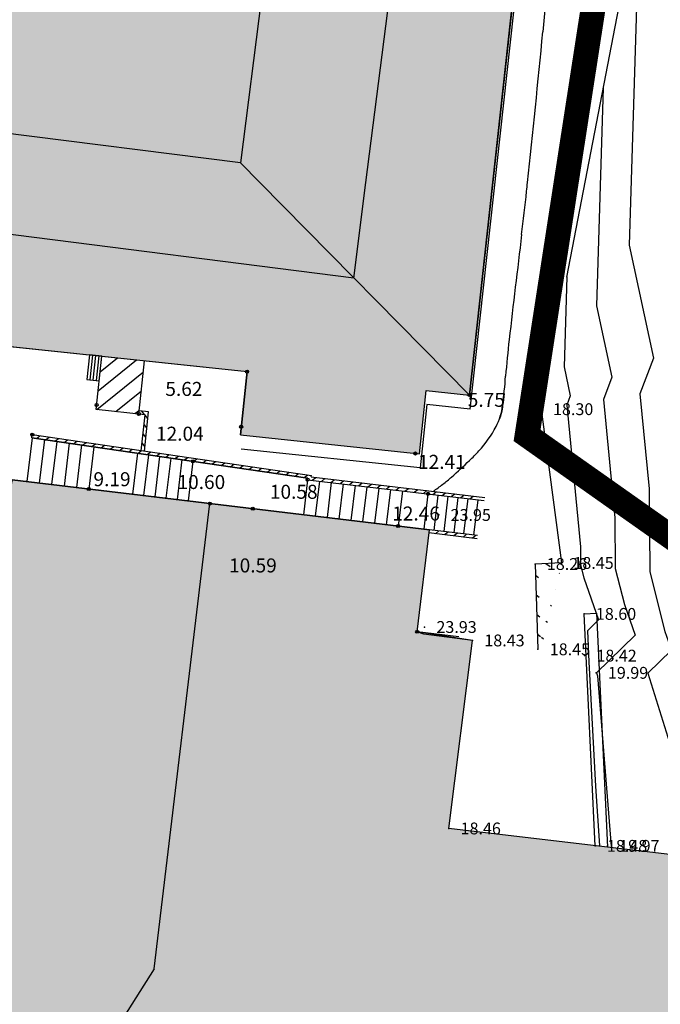
# Model space of a CAD drawing. Units: millimetres. Extents: x 552518 to 553826, y 4792642 to 4794260.
# Drawn here: x 552575 to 552595, y 4793895 to 4793927 of the extents above; entities that cross this region are included whole.
import ezdxf

# ---------------------------------------------------------------- set-up
doc = ezdxf.new("R2010")
doc.units = ezdxf.units.MM
doc.linetypes.add('Contorno$0$DASHED', pattern=[19.049999999999997, 12.7, -6.35])
for name, color, linetype in [('Contorno$0$0_S-VIV', 254, 'Continuous'), ('Contorno$0$0U_CN1', 253, 'Continuous'), ('Contorno$0$0U_CN5', 250, 'Continuous'), ('Contorno$0$0U_LIMITE_ELIZBU', 7, 'Continuous'), ('Contorno$0$0U_MUROS', 250, 'Continuous'), ('Contorno$0$0U_ORDENACION', 252, 'Continuous'), ('Contorno$0$0U_PTOS_COTAS', 2, 'Continuous'), ('Contorno$0$0U_PTOS_PUNTO', 2, 'Continuous'), ('Contorno$0$0U_VIV EXIT', 3, 'Continuous')]:
    doc.layers.add(name, color=color, linetype=linetype)
doc.styles.add('Contorno$0$Standard', font='txt')

# ---------------------------------------------------------------- blocks, each defined once
blk = doc.blocks.new('Contorno')
at = {"layer": 'Contorno$0$0_S-VIV'}
h = blk.add_hatch(color=256, dxfattribs=at)
h.paths.add_polyline_path([(552612.4809998998, 4794071.380999924), (552620.9591652001, 4794081.214092714), (552611.9058222561, 4794092.439962961), (552563.7114737557, 4794067.843884128), (552562.7580000003, 4794068.954), (552525.3380000002, 4794049.777), (552520.934, 4794016.284999999), (552542.58, 4794012.930000001), (552541.915, 4794008.168000001), (552537.0970000013, 4794010.902), (552522.6860000008, 4794011.840000001), (552520.626, 4794009.992000001), (552519.3390000002, 4793984.526000001), (552534.1350000039, 4793983.193000002), (552540.1652125949, 4793982.974856304), (552548.3410000001, 4793982.791000001), (552548.9110000001, 4793988.788), (552554.2390000004, 4794004.044000002), (552568.3965344336, 4794021.07206341), (552569.3130000004, 4794020.299), (552576.9949999996, 4794029.405999999), (552576.5019855127, 4794029.82187101)])
h.paths.add_polyline_path([(552565.6629999994, 4794038.841999997), (552550.2389999996, 4794020.859999999), (552548.79, 4794022.112999999), (552549.3160000002, 4794022.918000001), (552536.6859999999, 4794026.433999999), (552537.2420000003, 4794028.956), (552531.0415147566, 4794029.882220747), (552531.518, 4794033.072), (552538.1260553843, 4794032.084896932), (552538.424020679, 4794034.079593573), (552554.1430000004, 4794029.891), (552563.0620000003, 4794040.245999999), (552552.1770000003, 4794049.482999999), (552557.286169425, 4794054.608052853), (552559.2815830383, 4794052.185362034), (552557.6190000004, 4794050.816), (552559.3634457006, 4794048.698016766), (552558.2270000001, 4794047.762), (552560.2229147425, 4794043.352197017)], flags=16)
h.paths.add_polyline_path([(552586.4154821575, 4794011.087551862), (552576.4659999999, 4794019.549), (552554.9190000005, 4793993.975000001), (552551.9440000001, 4793987.112000001), (552558.9349999998, 4793983.743000001), (552562.1790000004, 4793987.776), (552564.0229999999, 4793986.389), (552565.7169999998, 4793986.612000001)], flags=17)
h.paths.add_polyline_path([(552608.0903822735, 4794027.847291754), (552593.6460000002, 4794040.037000001), (552579.6690000001, 4794023.336000001), (552594.0449999997, 4794011.204)], flags=17)
h.paths.add_polyline_path([(552615.7742089587, 4794007.145235715), (552601.3829068601, 4793990.755050465), (552609.7034464828, 4793983.345867525), (552615.3858068776, 4793989.766586854), (552618.3389999998, 4793987.153), (552627.0360000001, 4793996.888000001)])
h.paths.add_polyline_path([(552590.697, 4793970.543), (552588.8427691704, 4793970.512822803), (552588.759, 4793975.66), (552590.1570000005, 4793977.119), (552588.8059999997, 4793978.66), (552587.1240000002, 4793977.046000001), (552587.1820000001, 4793992.779000001), (552576.302, 4793992.651), (552576.499043125, 4793983.120024045), (552575.5860000002, 4793983.983000001), (552574.5098265577, 4793982.844390335), (552568.9619878015, 4793982.729694475), (552567.9317701289, 4793983.819682159), (552566.9060000007, 4793982.927), (552567.8960000001, 4793981.798999998), (552567.9230000002, 4793980.931), (552561.9230279251, 4793980.803881948), (552561.8990000002, 4793981.938), (552555.7459999993, 4793982.009), (552555.1819999998, 4793981.441000001), (552555.561, 4793981.018), (552555.4997167094, 4793977.469697466), (552555.0190000002, 4793977.478000001), (552554.9990000001, 4793976.319999999), (552549.3000000004, 4793976.155999999), (552547.7629999999, 4793977.468), (552546.6719999999, 4793976.307), (552548.205, 4793974.893), (552548.1982870258, 4793972.248088105), (552546.6570000008, 4793972.252000001), (552545.7639999997, 4793971.315), (552536.8960000002, 4793971.061000001), (552537.1090000002, 4793957), (552548.4614449699, 4793957.307318144), (552548.4530000002, 4793953.980000002), (552547.256, 4793952.856), (552548.551, 4793951.359), (552550.1599999999, 4793952.742000001), (552587.715954442, 4793953.420205856), (552589.1189544426, 4793952.108205856), (552590.2716285024, 4793953.340829108), (552589.103, 4793954.523), (552589.0208323034, 4793959.571775007), (552590.878, 4793959.602)])
h.paths.add_polyline_path([(552592.4480000002, 4793944.484000001), (552589.1189544409, 4793952.108205857), (552587.7159544412, 4793953.420205856), (552552.2352871092, 4793952.779476664), (552548.7200000004, 4793935.927000003), (552547.7459999991, 4793931.957999996), (552546.0099999966, 4793924.354999976), (552545.3577403137, 4793921.422148269), (552542.5530000005, 4793909.004999999), (552535.7510000002, 4793881.793000001), (552547.2720000001, 4793878.03), (552550.0914936952, 4793886.662311152), (552550.6717704573, 4793886.520836683), (552547.841, 4793877.854000001), (552553.9590000012, 4793875.861000001), (552560.0689999985, 4793874.716), (552563.8197257306, 4793873.260584031), (552566.1900000001, 4793871.941), (552566.748999999, 4793872.339999999), (552574.3169999998, 4793868.738), (552576.1942360793, 4793871.483858783), (552577.019, 4793870.92), (552579.6639999999, 4793874.517000001), (552578.712567816, 4793875.167456912), (552582.0410000001, 4793880.036000001), (552582.082, 4793880.485), (552575.5420000001, 4793885.185000001), (552574.4210000001, 4793887.560000001), (552571.6869999985, 4793890.128), (552567.4310000032, 4793891.522999999), (552558.9415944831, 4793893.521457772), (552558.8459086737, 4793893.086894762), (552555.848, 4793893.747), (552556.6802938628, 4793897.33142439), (552554.921140216, 4793897.739895214), (552558.0322119422, 4793911.138289547), (552554.993954079, 4793911.843764987), (552556.631, 4793918.893999999), (552558.1723287093, 4793918.53610755), (552558.1390000005, 4793918.272999999), (552559.506369738, 4793918.128302312), (552559.3478867838, 4793916.630664036), (552564.1561056067, 4793916.121849098), (552564.3090450129, 4793917.567101743), (552582.0584974587, 4793915.688820648), (552581.8429947234, 4793913.652354667), (552587.5953930162, 4793913.043624849), (552587.8108957518, 4793915.08009083), (552589.2028440918, 4793914.932792187)])
h.paths.add_polyline_path([(552604.1070000001, 4793899.168000001), (552588.541, 4793901.002999999), (552589.3040000001, 4793907.046000001), (552587.5248911001, 4793907.325331229), (552587.9172430196, 4793910.601923966), (552574.5130000002, 4793912.207000001), (552570.360744171, 4793893.058310776), (552575.6600000007, 4793891.133999998), (552584.7923839531, 4793885.311944846), (552584.7140000002, 4793884.891), (552596.326, 4793877.521), (552602.6850000002, 4793887.417)])
h.paths.add_polyline_path([(552546.8670000002, 4793949.089), (552532.0580000002, 4793951.198000001), (552530.9138191869, 4793941.827496436), (552531.0348083419, 4793937.80207846), (552527.9922743675, 4793924.97036995), (552527.5082152628, 4793925.09561684), (552524.9834293865, 4793914.746292963), (552525.9549663557, 4793914.509404977), (552525.6577888096, 4793913.236866472), (552518.8335874074, 4793914.830530961), (552519.2081930195, 4793904.938868132), (552535.1870000002, 4793900.452000001)])
h.paths.add_polyline_path([(552530.0763973553, 4793940.385890028), (552530.8392998416, 4793951.358664651), (552518.8335874074, 4793952.729517235), (552518.8335874075, 4793914.830530961), (552523.4846677586, 4793913.744358213)])
h.paths.add_polyline_path([(552549.4219999999, 4793870.964), (552543.5339999994, 4793874.969999999), (552534.4610000001, 4793878.280999999), (552532.4420000011, 4793872.975999989), (552529.8260000002, 4793866.432), (552531.1259769396, 4793865.912327067), (552530.6063040063, 4793864.612350128), (552542.0013255812, 4793860.057127567)])
h.paths.add_polyline_path([(552528.013, 4793872.900999999), (552518.8335874073, 4793875.795570016), (552518.8335874073, 4793857.280090092), (552520.871, 4793857.942000001), (552526.1689999995, 4793867.293)])
h.paths.add_polyline_path([(552524.8190000001, 4793856.724), (552520.1749999998, 4793849.115999999), (552531.232, 4793841.563), (552536.0139999999, 4793850.200999999)])
h.paths.add_polyline_path([(552533.9199999992, 4793839.072999999), (552534.247, 4793839.503), (552531.2320000001, 4793841.563), (552520.1749999954, 4793849.116), (552518.8335874073, 4793849.513882727), (552518.8335874074, 4793828.142898175), (552529.553999999, 4793822.022), (552531.1850000023, 4793823.399000002), (552536.6769999999, 4793830.805999999), (552534.3160000001, 4793832.508), (552537.214, 4793836.499)])
h.paths.add_polyline_path([(552560.1160000003, 4793790.144), (552544.5920000002, 4793799.667), (552526.3099427572, 4793770.184218585), (552547.6315167637, 4793770.184218585)])
h.paths.add_polyline_path([(552645.4417499447, 4793813.168489242), (552638.3789999925, 4793817.365000013), (552619.5130000003, 4793829.508), (552588.3139999999, 4793781.588), (552606.1554660747, 4793770.184218585), (552615.5838686066, 4793766.657702946)])
at = {"layer": 'Contorno$0$0U_ORDENACION'}
h = blk.add_hatch(dxfattribs=at)
h.set_pattern_fill('_USER', color=256, scale=0.5, angle=324, style=0, pattern_type=0)
h.set_pattern_definition([(324, (0, 0), (0.2938926261462367, 0.4045084971874737), [])])
edge = h.paths.add_edge_path()
edge.add_line((552592.1699827694, 4793909.437079343), (552591.4163486105, 4793909.407039998))
edge.add_line((552591.4163486105, 4793909.407039998), (552591.5069414347, 4793906.764590362))
edge.add_line((552592.166, 4793909.537), (552591.313, 4793909.503))
edge.add_line((552591.313, 4793909.503), (552591.4070001513, 4793906.76116401))
at = {"layer": 'Contorno$0$0_S-VIV', "elevation": -0.003000000000000114}
for points in [[(552555.8480000001, 4793893.747), (552556.6802938629, 4793897.331424391), (552554.9211402159, 4793897.739895214), (552558.0322119422, 4793911.138289547), (552554.993954079, 4793911.843764986), (552556.6310000002, 4793918.894), (552558.1723287093, 4793918.53610755), (552558.1390000007, 4793918.273), (552559.5063697379, 4793918.128302312), (552559.3478867838, 4793916.630664035), (552564.1561056068, 4793916.121849099), (552564.3090450129, 4793917.567101743), (552582.0584974587, 4793915.688820649), (552581.8429947234, 4793913.652354667), (552587.5953930162, 4793913.043624849), (552587.8108957517, 4793915.08009083), (552589.2028440918, 4793914.932792188), (552592.4480000001, 4793944.484), (552589.118954442, 4793952.108205856), (552587.715954442, 4793953.420205856)], [(552574.513, 4793912.207), (552570.360744171, 4793893.058310776), (552575.66, 4793891.134), (552584.7923839531, 4793885.311944846), (552584.714, 4793884.891), (552596.326, 4793877.521), (552602.685, 4793887.417), (552604.107, 4793899.168), (552588.541, 4793901.003), (552589.304, 4793907.046), (552587.5248911001, 4793907.32533123), (552587.9172430196, 4793910.601923967), (552574.513, 4793912.207)]]:
    blk.add_lwpolyline(points, dxfattribs=at)
at = {"layer": 'Contorno$0$0U_CN1'}
for points in [[(552594.6763818181, 4793930.893054545), (552594.3403861386, 4793919.751148514), (552595.1190597016, 4793916.121492538), (552594.6847961596, 4793914.972540621), (552594.9790891239, 4793911.916743202), (552595.0045526315, 4793909.25241268), (552595.4877917676, 4793907.335849878), (552595.697241206, 4793906.73698995), (552594.9411351351, 4793905.992741313), (552596.3889054727, 4793901.36484577), (552596.5180664894, 4793900.058279255)], [(552592.3316545455, 4793918.735236363), (552592.2445445545, 4793915.84659406), (552592.4464228856, 4793914.90557214), (552592.3338360414, 4793914.607695716), (552592.772744713, 4793910.050277946), (552592.778236842, 4793909.475618421), (552592.8824648911, 4793909.062242131), (552593.357040201, 4793907.705331659), (552593.0003669064, 4793907.354251799), (552593.0433184713, 4793906.354076433), (552593.2550198674, 4793902.358735099), (552593.3822013423, 4793900.443348994)]]:
    blk.add_lwpolyline(points, dxfattribs=at)
at = {"layer": 'Contorno$0$0U_CN5'}
blk.add_lwpolyline([(552593.5040181818, 4793924.814145454), (552593.2924653465, 4793917.798871287), (552593.7827412935, 4793915.513532339), (552593.5093161005, 4793914.790118169), (552593.8759169184, 4793910.983510573), (552593.8913947368, 4793909.36401555), (552594.1851283293, 4793908.199046005), (552594.5271407035, 4793907.221160804), (552593.2924864865, 4793906.005868725), (552593.3242413793, 4793905.904362069), (552593.7617, 4793900.42735)], dxfattribs=at)
at = {"layer": 'Contorno$0$0U_LIMITE_ELIZBU', "linetype": 'Contorno$0$DASHED', "ltscale": 0.1, "const_width": 0.8}
blk.add_lwpolyline([(552647.5773825075, 4794016.347652912), (552643.134, 4794009.549), (552636.9147564991, 4794002.733211692), (552628.7731785787, 4793995.685771325), (552620.5139603051, 4793986.250662816), (552613.5633753797, 4793978.283646198), (552613.5633753797, 4793978.283646198), (552613.5633753797, 4793978.283646198), (552608.356, 4793969.933), (552599.227, 4793957.481), (552596.97, 4793951.899), (552591.0580014196, 4793913.638694387), (552606.4124936238, 4793902.803247917), (552605.6182132714, 4793889.965103724)], dxfattribs=at)
at = {"layer": 'Contorno$0$0U_MUROS'}
for p, q in [((552576.9924488278, 4793916.22491963, -0.003000000000000114), (552576.9082613587, 4793915.429361668, -0.003000000000000114)), ((552577.3902278085, 4793916.182825895, -0.003000000000000114), (552576.9924488278, 4793916.22491963, -0.003000000000000114)), ((552577.091893573, 4793916.214396196, -0.003000000000000114), (552577.007706104, 4793915.418838235, -0.003000000000000114)), ((552577.1913383182, 4793916.203872763, -0.003000000000000114), (552577.1071508491, 4793915.408314801, -0.003000000000000114)), ((552577.2907830633, 4793916.193349329, -0.003000000000000114), (552577.2065955943, 4793915.397791368, -0.003000000000000114)), ((552577.2089217962, 4793914.469513413, -0.003000000000000114), (552577.3902278085, 4793916.182825895, -0.003000000000000114)), ((552577.3060403395, 4793915.387267934, -0.003000000000000114), (552577.3902278085, 4793916.182825895, -0.003000000000000114)), ((552578.584, 4793914.324, -0.003000000000000114), (552578.7653060124, 4793916.037312482, -0.003000000000000114)), ((552576.9082613587, 4793915.429361668, -0.003000000000000114), (552577.3060403395, 4793915.387267934, -0.003000000000000114)), ((552578.7805539112, 4793914.303200288, -0.003000000000000114), (552577.2089217962, 4793914.469513413, -0.003000000000000114)), ((552578.89052209, 4793914.392121599, -0.003000000000000114), (552578.5945234336, 4793914.423444745, -0.003000000000000114)), ((552578.6580715266, 4793913.145761571, -0.003000000000000114), (552578.7805539112, 4793914.303200288, -0.003000000000000114)), ((552578.7575162718, 4793913.135238137, -0.003000000000000114), (552578.8905220899, 4793914.392121599, -0.003000000000000114)), ((552575.1471157699, 4793913.562089467, -0.003000000000000114), (552574.9781820453, 4793912.151297298, -0.003000000000000114)), ((552575.1405317966, 4793913.56305218, -0.003000000000000114), (552575.155, 4793913.662, -0.003000000000000114)), ((552575.1405317966, 4793913.56305218, -0.003000000000000114), (552575.1405317966, 4793913.56305218, -0.003000000000000114)), ((552584.011238, 4793912.265972756, -0.003000000000000114), (552575.1405317966, 4793913.56305218, -0.003000000000000114)), ((552575.155, 4793913.662, -0.003000000000000114), (552584.1246540234, 4793912.350452373, -0.003000000000000114)), ((552575.5450206479, 4793913.503907602, -0.003000000000000114), (552575.3773306152, 4793912.103501701, -0.003000000000000114)), ((552575.942925526, 4793913.445725738, -0.003000000000000114), (552575.7764791851, 4793912.055706103, -0.003000000000000114)), ((552576.3408304038, 4793913.387543873, -0.003000000000000114), (552576.175627755, 4793912.007910506, -0.003000000000000114)), ((552576.7387352819, 4793913.329362008, -0.003000000000000114), (552576.5747763249, 4793911.960114908, -0.003000000000000114)), ((552577.1366401598, 4793913.271180143, -0.003000000000000114), (552576.9739248948, 4793911.912319311, -0.003000000000000114)), ((552578.5363363673, 4793913.066515812, -0.003000000000000114), (552578.3779959943, 4793911.744190393, -0.003000000000000114)), ((552578.8926690938, 4793913.014412649, -0.003000000000000114), (552578.7354424748, 4793911.701388366, -0.003000000000000114)), ((552579.2490018203, 4793912.962309486, -0.003000000000000114), (552579.0928889554, 4793911.658586338, -0.003000000000000114)), ((552579.6053345469, 4793912.910206324, -0.003000000000000114), (552579.4503354359, 4793911.615784311, -0.003000000000000114)), ((552579.9616672734, 4793912.858103162, -0.003000000000000114), (552579.8077819165, 4793911.572982283, -0.003000000000000114)), ((552580.3180000001, 4793912.806, -0.003000000000000114), (552580.165228397, 4793911.530180256, -0.003000000000000114)), ((552584.005, 4793912.213, -0.003000000000000114), (552583.8713506245, 4793911.086394813, -0.003000000000000114)), ((552584.005, 4793912.213, -0.003000000000000114), (552584.0112379999, 4793912.265972755, -0.003000000000000114)), ((552584.005, 4793912.213, -0.003000000000000114), (552589.6772379025, 4793911.545044946, -0.003000000000000114)), ((552584.1173443244, 4793912.300461453, -0.003000000000000114), (552584.1246540234, 4793912.350452373, -0.003000000000000114)), ((552584.1173443244, 4793912.300461453, -0.003000000000000114), (552589.6955852074, 4793911.64357536, -0.003000000000000114)), ((552584.3866097344, 4793912.168062155, -0.003000000000000114), (552584.2516339634, 4793911.040858211, -0.003000000000000114)), ((552584.7669822171, 4793912.123270007, -0.003000000000000114), (552584.6319173024, 4793910.995321609, -0.003000000000000114)), ((552585.1473546998, 4793912.078477858, -0.003000000000000114), (552585.0122006413, 4793910.949785007, -0.003000000000000114)), ((552585.5277271824, 4793912.033685708, -0.003000000000000114), (552585.3924839803, 4793910.904248405, -0.003000000000000114)), ((552585.9080996651, 4793911.98889356, -0.003000000000000114), (552585.7727673192, 4793910.858711803, -0.003000000000000114)), ((552586.2884721478, 4793911.944101412, -0.003000000000000114), (552586.1530506582, 4793910.813175201, -0.003000000000000114)), ((552586.6688446305, 4793911.899309264, -0.003000000000000114), (552586.5333339971, 4793910.7676386, -0.003000000000000114)), ((552587.0494100392, 4793911.856128271, -0.003000000000000114), (552586.9136173361, 4793910.722101998, -0.003000000000000114)), ((552587.8724250476, 4793911.757577263, -0.003000000000000114), (552587.7366323444, 4793910.62355099, -0.003000000000000114)), ((552588.1931339732, 4793911.719174333, -0.003000000000000114), (552588.05734127, 4793910.58514806, -0.003000000000000114)), ((552588.5138428988, 4793911.680771403, -0.003000000000000114), (552588.3780501956, 4793910.54674513, -0.003000000000000114)), ((552588.8345518244, 4793911.642368473, -0.003000000000000114), (552588.6987591212, 4793910.5083422, -0.003000000000000114)), ((552589.15526075, 4793911.603965543, -0.003000000000000114), (552589.0194680468, 4793910.46993927, -0.003000000000000114)), ((552589.4759696756, 4793911.565562613, -0.003000000000000114), (552589.3401769724, 4793910.43153634, -0.003000000000000114)), ((552589.448717794, 4793910.31782486, -0.003000000000000114), (552587.9053535674, 4793910.502633277, -0.003000000000000114)), ((552589.4670627286, 4793910.416342545, -0.003000000000000114), (552587.9172430196, 4793910.601923967, -0.003000000000000114))]:
    blk.add_line(p, q, dxfattribs=at)
at = {"layer": 'Contorno$0$0U_ORDENACION'}
for p, q in [((552577.2721230467, 4793915.066755004, -0.003000000000000114), (552578.5047154758, 4793916.064888673, -0.003000000000000114)), ((552577.3372797342, 4793915.682475159, -0.003000000000000114), (552577.8898687621, 4793916.129952932, -0.003000000000000114)), ((552577.2273741463, 4793914.46756075, -0.003000000000000114), (552578.7277646894, 4793915.682553055, -0.003000000000000114)), ((552577.8422208602, 4793914.402496492, -0.003000000000000114), (552578.6626080018, 4793915.066832899, -0.003000000000000114)), ((552578.457067574, 4793914.337432233, -0.003000000000000114), (552578.5974513143, 4793914.451112743, -0.003000000000000114)), ((552578.7667297637, 4793914.304663186, -0.003000000000000114), (552578.6778084525, 4793914.414631364, -0.003000000000000114)), ((552578.8680123249, 4793914.179407962, -0.003000000000000114), (552578.7790910135, 4793914.289376141, -0.003000000000000114)), ((552578.8364420241, 4793913.881073725, -0.003000000000000114), (552578.7475207126, 4793913.991041904, -0.003000000000000114)), ((552575.1405317966, 4793913.56305218, -0.003000000000000114), (552584.011238, 4793912.265972756, -0.003000000000000114)), ((552575.2889535266, 4793913.541349875, -0.003000000000000114), (552575.4023695501, 4793913.625829492, -0.003000000000000114)), ((552575.5857969868, 4793913.497945265, -0.003000000000000114), (552575.6992130103, 4793913.582424882, -0.003000000000000114)), ((552575.8826404469, 4793913.454540654, -0.003000000000000114), (552575.9960564703, 4793913.539020271, -0.003000000000000114)), ((552576.1794839071, 4793913.411136044, -0.003000000000000114), (552576.2928999305, 4793913.495615661, -0.003000000000000114)), ((552578.8048717232, 4793913.58273949, -0.003000000000000114), (552578.7159504116, 4793913.692707669, -0.003000000000000114)), ((552576.4763273671, 4793913.367731434, -0.003000000000000114), (552576.5897433906, 4793913.452211051, -0.003000000000000114)), ((552576.7731708273, 4793913.324326824, -0.003000000000000114), (552576.8865868507, 4793913.408806441, -0.003000000000000114)), ((552577.0700142874, 4793913.280922214, -0.003000000000000114), (552577.1834303108, 4793913.365401831, -0.003000000000000114)), ((552577.3668577475, 4793913.237517604, -0.003000000000000114), (552577.480273771, 4793913.321997221, -0.003000000000000114)), ((552577.6637012076, 4793913.194112994, -0.003000000000000114), (552577.777117231, 4793913.278592611, -0.003000000000000114)), ((552577.9605446678, 4793913.150708384, -0.003000000000000114), (552578.0739606912, 4793913.235188001, -0.003000000000000114)), ((552578.2573881279, 4793913.107303773, -0.003000000000000114), (552578.3708041513, 4793913.19178339, -0.003000000000000114)), ((552578.7733014222, 4793913.284405255, -0.003000000000000114), (552578.6843801107, 4793913.394373434, -0.003000000000000114)), ((552578.554231588, 4793913.063899163, -0.003000000000000114), (552578.6676476115, 4793913.14837878, -0.003000000000000114)), ((552578.8510750481, 4793913.020494553, -0.003000000000000114), (552578.9644910715, 4793913.10497417, -0.003000000000000114)), ((552579.1479185083, 4793912.977089943, -0.003000000000000114), (552579.2613345317, 4793913.06156956, -0.003000000000000114)), ((552579.4447619685, 4793912.933685333, -0.003000000000000114), (552579.5581779919, 4793913.018164949, -0.003000000000000114)), ((552579.7416054285, 4793912.890280723, -0.003000000000000114), (552579.855021452, 4793912.97476034, -0.003000000000000114)), ((552580.0384488887, 4793912.846876113, -0.003000000000000114), (552580.1518649121, 4793912.93135573, -0.003000000000000114)), ((552580.3352923488, 4793912.803471503, -0.003000000000000114), (552580.4487083722, 4793912.88795112, -0.003000000000000114)), ((552580.6321358089, 4793912.760066892, -0.003000000000000114), (552580.7455518324, 4793912.844546509, -0.003000000000000114)), ((552580.928979269, 4793912.716662282, -0.003000000000000114), (552581.0423952924, 4793912.801141899, -0.003000000000000114)), ((552581.2258227292, 4793912.673257672, -0.003000000000000114), (552581.3392387526, 4793912.757737289, -0.003000000000000114)), ((552581.5226661892, 4793912.629853062, -0.003000000000000114), (552581.6360822127, 4793912.714332679, -0.003000000000000114)), ((552581.8195096494, 4793912.586448452, -0.003000000000000114), (552581.9329256729, 4793912.670928068, -0.003000000000000114)), ((552582.1163531095, 4793912.543043842, -0.003000000000000114), (552582.2297691329, 4793912.627523459, -0.003000000000000114)), ((552582.4131965697, 4793912.499639232, -0.003000000000000114), (552582.5266125931, 4793912.584118849, -0.003000000000000114)), ((552582.7100400297, 4793912.456234622, -0.003000000000000114), (552582.8234560532, 4793912.540714239, -0.003000000000000114)), ((552583.0068834899, 4793912.412830011, -0.003000000000000114), (552583.1202995133, 4793912.497309628, -0.003000000000000114)), ((552583.30372695, 4793912.369425401, -0.003000000000000114), (552583.4171429734, 4793912.453905018, -0.003000000000000114)), ((552583.6005704101, 4793912.326020791, -0.003000000000000114), (552583.7139864336, 4793912.410500408, -0.003000000000000114)), ((552583.8974138703, 4793912.282616181, -0.003000000000000114), (552584.0108298938, 4793912.367095798, -0.003000000000000114)), ((552584.005, 4793912.213, -0.003000000000000114), (552584.005, 4793912.213, -0.003000000000000114)), ((552584.1539706608, 4793912.195457418, -0.003000000000000114), (552584.2649794902, 4793912.283076135, -0.003000000000000114)), ((552584.4519119823, 4793912.160372251, -0.003000000000000114), (552584.5629208117, 4793912.247990969, -0.003000000000000114)), ((552584.7498533039, 4793912.125287084, -0.003000000000000114), (552584.8608621333, 4793912.212905802, -0.003000000000000114)), ((552585.0477946254, 4793912.090201918, -0.003000000000000114), (552585.1588034548, 4793912.177820636, -0.003000000000000114)), ((552585.3457359469, 4793912.055116751, -0.003000000000000114), (552585.4567447763, 4793912.142735469, -0.003000000000000114)), ((552585.6436772685, 4793912.020031584, -0.003000000000000114), (552585.754686098, 4793912.107650302, -0.003000000000000114)), ((552585.94161859, 4793911.984946418, -0.003000000000000114), (552586.0526274195, 4793912.072565136, -0.003000000000000114)), ((552586.2395599115, 4793911.949861251, -0.003000000000000114), (552586.350568741, 4793912.037479969, -0.003000000000000114)), ((552586.5375012332, 4793911.914776085, -0.003000000000000114), (552586.6485100626, 4793912.002394803, -0.003000000000000114)), ((552586.8354425547, 4793911.879690918, -0.003000000000000114), (552586.9464513841, 4793911.967309636, -0.003000000000000114)), ((552587.1333838762, 4793911.844605751, -0.003000000000000114), (552587.2443927056, 4793911.932224469, -0.003000000000000114)), ((552587.4313251978, 4793911.809520585, -0.003000000000000114), (552587.5423340272, 4793911.897139302, -0.003000000000000114)), ((552587.7292665193, 4793911.774435419, -0.003000000000000114), (552587.8402753487, 4793911.862054137, -0.003000000000000114)), ((552588.0272078408, 4793911.739350252, -0.003000000000000114), (552588.1382166703, 4793911.82696897, -0.003000000000000114)), ((552588.3251491624, 4793911.704265085, -0.003000000000000114), (552588.4361579919, 4793911.791883803, -0.003000000000000114)), ((552588.623090484, 4793911.669179918, -0.003000000000000114), (552588.7340993134, 4793911.756798636, -0.003000000000000114)), ((552588.9210318055, 4793911.634094751, -0.003000000000000114), (552589.0320406349, 4793911.721713469, -0.003000000000000114)), ((552589.2189731271, 4793911.599009586, -0.003000000000000114), (552589.3299819565, 4793911.686628303, -0.003000000000000114)), ((552588.2222850091, 4793910.565397056, -0.003000000000000114), (552588.1111048679, 4793910.477995818, -0.003000000000000114)), ((552588.5201570762, 4793910.529728699, -0.003000000000000114), (552588.408976935, 4793910.442327462, -0.003000000000000114)), ((552588.8180291433, 4793910.494060343, -0.003000000000000114), (552588.706849002, 4793910.406659106, -0.003000000000000114)), ((552589.1159012103, 4793910.458391987, -0.003000000000000114), (552589.0047210691, 4793910.370990749, -0.003000000000000114)), ((552589.4137732774, 4793910.42272363, -0.003000000000000114), (552589.3025931362, 4793910.335322393, -0.003000000000000114)), ((552588.8616798936, 4793907.165258956, -0.003000000000000114), (552587.5248911001, 4793907.325331229, -0.003000000000000114))]:
    blk.add_line(p, q, dxfattribs=at)
for points in [[(552589.2278440918, 4793914.478792187), (552592.4730000001, 4793944.029999999), (552589.143954442, 4793951.654205855)], [(552589.2278440918, 4793914.478792187), (552587.8358957517, 4793914.626090829), (552587.6203930163, 4793912.589624848), (552581.8679947234, 4793913.198354666)], [(552592.166, 4793909.537), (552591.313, 4793909.503), (552591.4070001513, 4793906.76116401)], [(552593.244, 4793900.443), (552592.889, 4793907.899), (552593.2885473763, 4793907.918023514), (552593.6464460209, 4793900.40114381)]]:
    blk.add_lwpolyline(points, dxfattribs=at)
at = {"layer": 'Contorno$0$0U_ORDENACION', "linetype": 'Contorno$0$DASHED'}
blk.add_lwpolyline([(552595.816, 4793944.512), (552594.735, 4793931.197), (552591.511, 4793914.48), (552592.166, 4793909.537)], dxfattribs=at)
at = {"layer": 'Contorno$0$0U_ORDENACION', "elevation": -0.003000000000000114}
blk.add_lwpolyline([(552590.3168584313, 4793914.979995004, -0.00480330064128914), (552590.2727898387, 4793914.599253075, -0.05813456276562797), (552590.1620560256, 4793914.148660629)], format="xyb", dxfattribs=at)
at = {"layer": 'Contorno$0$0U_ORDENACION'}
for centre, radius, start, end in [((553099.5180582722, 4793878.066823704, -0.003000000000000114), 510.2679136962032, 173.9047806874947, 174.5410779222429), ((552171.769506443, 4793966.727583673, -0.003000000000000114), 421.7074646156314, 353.8790620795348, 354.5410779222429), ((552171.7695064349, 4793966.727583598, -0.003000000000000114), 421.7074646156804, 353.8411489443456, 353.8790620795348), ((552488.4356262271, 4793932.55672515, -0.003000000000000114), 103.2030235299794, 353.0620611105512, 353.8411489443456), ((553191.5234893106, 4793847.001333324, -0.003000000000000114), 605.071124159948, 173.0620610567753, 173.3838170849663), ((552621.2247852591, 4793913.15038457, -0.003000000000000114), 30.94891693965286, 173.3838170849663, 175.5684137937714), ((552570.4785991692, 4793917.083233118, -0.003000000000000114), 19.94943961910065, 352.8473222164489, 355.568413847488), ((552588.2862584484, 4793914.848543608, -0.003000000000000114), 2.002112068386288, 332.3916868648879, 352.8473222164489), ((552586.8483568368, 4793915.600526067, -0.003000000000000114), 3.624776132362864, 317.2255056298677, 332.3916869245373), ((552584.1774589504, 4793918.071597032, -0.003000000000000114), 7.2634417164258, 313.7954703100515, 317.2255056298677), ((552573.0864052268, 4793929.639071455, -0.003000000000000114), 23.28898187040325, 311.880112200073, 313.7954702249754), ((552585.6786565037, 4793915.594974136, -0.003000000000000114), 4.426281593648699, 307.1215011030573, 311.880112200073), ((552581.3931877792, 4793921.256961983, -0.003000000000000114), 11.52722157115143, 305.2091340974743, 307.1215008415741)]:
    blk.add_arc(centre, radius, start, end, dxfattribs=at)
at = {"layer": 'Contorno$0$0U_PTOS_PUNTO'}
for centre in [(552582.0584974587, 4793915.688820649, -0.003000000000000114), (552589.2028440918, 4793914.932792188, -0.003000000000000114), (552589.2028440918, 4793914.932792188, -0.003000000000000114), (552577.224, 4793914.612, -0.003000000000000114), (552578.584, 4793914.324, -0.003000000000000114), (552581.871, 4793913.917, -0.003000000000000114), (552575.155, 4793913.662, -0.003000000000000114), (552580.3180000001, 4793912.806, -0.003000000000000114), (552587.469, 4793913.057, -0.003000000000000114), (552584.005, 4793912.213, -0.003000000000000114), (552576.9739248948, 4793911.912319311, -0.003000000000000114), (552587.8724250476, 4793911.757577263, -0.003000000000000114), (552580.8654827357, 4793911.446329086, -0.003000000000000114), (552582.2431854071, 4793911.281357626, -0.003000000000000114), (552586.9136173361, 4793910.722101998, -0.003000000000000114), (552587.5248911001, 4793907.325331229, -0.003000000000000114)]:
    blk.add_circle(centre, 0.05, dxfattribs=at)
for p in [(552582.0584974587, 4793915.688820649, 5.621000000000002), (552589.2028440918, 4793914.932792188, 5.750999999999998), (552589.2028440918, 4793914.932792188, 5.750999999999998), (552577.224, 4793914.612, 7.848999999999997), (552591.511, 4793914.48), (552591.511, 4793914.48), (552578.584, 4793914.324, 7.844000000000001), (552581.871, 4793913.917, 12.048), (552575.155, 4793913.662, 7.835000000000001), (552587.469, 4793913.057, 12.415), (552580.3180000001, 4793912.806, 10.607), (552584.005, 4793912.213, 10.587), (552576.9739248948, 4793911.912319311, 9.198), (552587.8724250476, 4793911.757577263, 12.462), (552580.8654827357, 4793911.446329086, 10.596), (552582.2431854071, 4793911.281357626, 10.592), (552588.22, 4793911.079), (552586.9136173361, 4793910.722101998, 12.464), (552591.313, 4793909.503), (552592.166, 4793909.537), (552592.889, 4793907.899), (552587.764, 4793907.478), (552587.5248911001, 4793907.325331229, 15.351), (552589.304, 4793907.046), (552591.4070001513, 4793906.76116401), (552592.907, 4793906.558), (552593.276, 4793906.006), (552588.541, 4793901.003), (552593.244, 4793900.443), (552593.64, 4793900.444)]:
    blk.add_point(p, dxfattribs=at)
at = {"layer": 'Contorno$0$0U_VIV EXIT', "color": 250}
for p, q in [((552585.8808759074, 4793921.762, -0.003000000000000114), (552588.7960898924, 4793944.885033276, -0.003000000000000114)), ((552583.9812057754, 4793939.259340586, -0.003000000000000114), (552581.8448312449, 4793922.394112931, -0.003000000000000114)), ((552581.8448312449, 4793922.394112931, -0.003000000000000114), (552564.483567482, 4793924.593322006, -0.003000000000000114)), ((552582.4681920712, 4793921.762, -0.003000000000000114), (552581.8448312449, 4793922.394112931, -0.003000000000000114)), ((552585.4940391153, 4793918.69366949, -0.003000000000000114), (552561.5996731722, 4793921.720448367, -0.003000000000000114)), ((552589.2028440918, 4793914.932792188, -0.003000000000000114), (552582.4681920712, 4793921.762, -0.003000000000000114)), ((552585.4940391153, 4793918.69366949, -0.003000000000000114), (552585.8808759074, 4793921.762, -0.003000000000000114)), ((552579.074556173, 4793896.490018995, -0.003000000000000114), (552580.8654827357, 4793911.446329086, -0.003000000000000114)), ((552579.074556173, 4793896.490018995, -0.003000000000000114), (552575.66, 4793891.134, -0.003000000000000114))]:
    blk.add_line(p, q, dxfattribs=at)
at = {"layer": 'Contorno$0$0U_VIV EXIT'}
for p, q in [((552592.4480000001, 4793944.484, -0.003000000000000114), (552589.9527912419, 4793921.762, -0.003000000000000114)), ((552589.9527912419, 4793921.762, -0.003000000000000114), (552589.2028440918, 4793914.932792188, -0.003000000000000114)), ((552564.3090450129, 4793917.567101743, -0.003000000000000114), (552582.0584974587, 4793915.688820649, -0.003000000000000114)), ((552581.8429947234, 4793913.652354667, -0.003000000000000114), (552582.0584974587, 4793915.688820649, -0.003000000000000114)), ((552587.5953930162, 4793913.043624849, -0.003000000000000114), (552587.8108957517, 4793915.08009083, -0.003000000000000114)), ((552587.8108957517, 4793915.08009083, -0.003000000000000114), (552589.2028440918, 4793914.932792188, -0.003000000000000114)), ((552581.8429947234, 4793913.652354667, -0.003000000000000114), (552587.5953930162, 4793913.043624849, -0.003000000000000114)), ((552574.513, 4793912.207, -0.003000000000000114), (552587.9172430196, 4793910.601923967, -0.003000000000000114)), ((552587.5248911001, 4793907.32533123, -0.003000000000000114), (552587.9172430196, 4793910.601923967, -0.003000000000000114))]:
    blk.add_line(p, q, dxfattribs=at)
blk.add_lwpolyline([(552584.714, 4793884.891), (552592.667, 4793879.919), (552596.326, 4793877.521), (552602.685, 4793887.417), (552604.107, 4793899.168), (552588.541, 4793901.003), (552589.304, 4793907.046), (552587.7344635518, 4793907.244752741), (552587.5248911001, 4793907.32533123)], dxfattribs=at)
at = {"layer": 'Contorno$0$0U_PTOS_COTAS', "style": 'Contorno$0$Standard'}
for s, height, p in [('5.62', 0.45, (552579.4322156513, 4793914.905810445, -0.003000000000000114)), ('5.75', 0.45, (552589.1512867123, 4793914.555607416, -0.003000000000000114)), ('5.75', 0.45, (552589.1512867123, 4793914.555607416, -0.003000000000000114)), ('18.30', 0.38, (552591.8910000001, 4793914.29)), ('18.30', 0.38, (552591.8910000001, 4793914.29)), ('12.04', 0.45, (552579.1326539385, 4793913.467791411, -0.003000000000000114)), ('12.41', 0.45, (552587.5528367027, 4793912.562179465, -0.003000000000000114)), ('9.19', 0.45, (552577.1223182571, 4793912.003739532, -0.003000000000000114)), ('10.60', 0.45, (552579.8231868614, 4793911.913384838, -0.003000000000000114)), ('10.58', 0.45, (552582.7920745747, 4793911.600526906, -0.003000000000000114)), ('12.46', 0.45, (552586.7233511915, 4793910.90116417, -0.003000000000000114)), ('23.95', 0.38, (552588.6, 4793910.889)), ('10.59', 0.45, (552581.4804728973, 4793909.232291045, -0.003000000000000114)), ('18.26', 0.38, (552591.693, 4793909.312999999)), ('18.45', 0.38, (552592.546, 4793909.346999999)), ('18.60', 0.38, (552593.269, 4793907.709)), ('23.93', 0.38, (552588.144, 4793907.288)), ('18.43', 0.38, (552589.684, 4793906.856)), ('18.45', 0.38, (552591.7870001514, 4793906.571164009)), ('18.42', 0.38, (552593.287, 4793906.368)), ('19.99', 0.38, (552593.656, 4793905.816)), ('18.46', 0.38, (552588.921, 4793900.812999999)), ('18.48', 0.38, (552593.624, 4793900.253)), ('19.97', 0.38, (552594.02, 4793900.254))]:
    blk.add_text(s, height=height, dxfattribs=at).set_placement(p)

msp = doc.modelspace()

# ---------------------------------------------------------------- block references
msp.add_blockref('Contorno', (0, 0))

doc.saveas('drawing.dxf')
